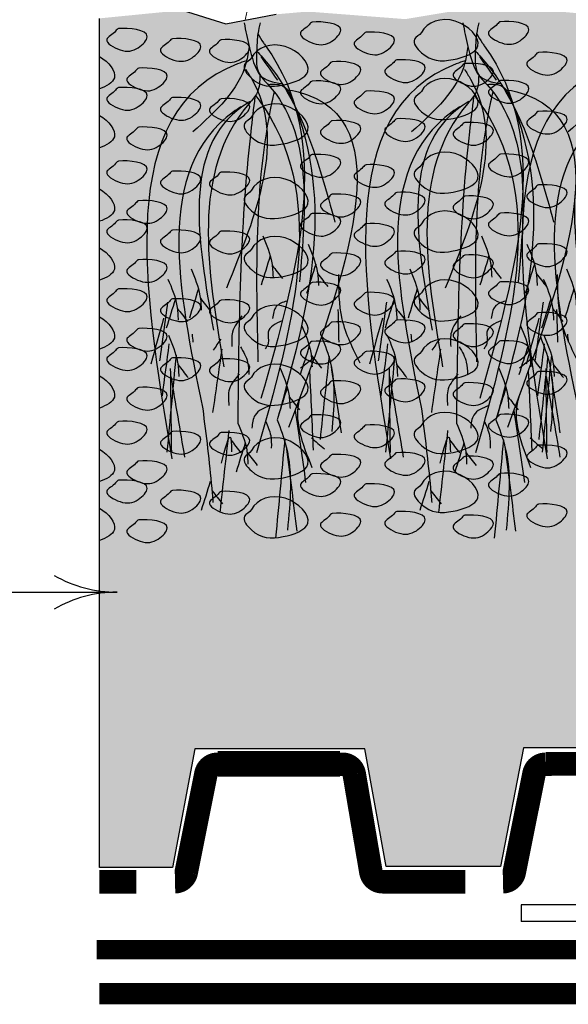
# Model space of a CAD drawing. Extents: x 6.3 to 17.3, y 9.5 to 18.
# Drawn here: x 8.9 to 10, y 13.5 to 15.4 of the extents above; entities that cross this region are included whole.
import ezdxf

# ---------------------------------------------------------------- set-up
doc = ezdxf.new("R2010")
doc.units = 0
doc.header["$MEASUREMENT"] = 0
doc.linetypes.add('PL2', pattern=[0.06, 0.03, -0.03])
doc.linetypes.add('PL5', pattern=[0.375002, 0.046875, -0.070313, 0.117188, -0.070313, 0.070313])
doc.layers.get('0').update_dxf_attribs({"color": 25, "linetype": 'CONTINUOUS'})
doc.layers.get('Defpoints').update_dxf_attribs({"color": 248, "linetype": 'CONTINUOUS'})
for name, color, linetype in [('GROWING_MEDIUM', 45, 'CONTINUOUS'), ('MEMBRANE', 7, 'CONTINUOUS'), ('METAL', 25, 'CONTINUOUS'), ('ROOTS 1', 251, 'CONTINUOUS'), ('TEXT', 1, 'CONTINUOUS'), ('TRAY', 25, 'CONTINUOUS'), ('VAGETATION', 116, 'CONTINUOUS')]:
    doc.layers.add(name, color=color, linetype=linetype)

# ---------------------------------------------------------------- blocks, each defined once
blk = doc.blocks.new('arrow2')
at = {"color": 0}
for centre, start, end in [((0, 0.9988), 239.9586, 270), ((0, -0.9988), 90, 120.041)]:
    blk.add_arc(centre, 0.9988, start, end, dxfattribs=at)
blk = doc.blocks.new('ROOT 1')
at = {"layer": 'ROOTS 1', "color": 252, "linetype": 'Continuous', "ltscale": 0.02}
for points in [[(0.0903, -0.0312), (0.0464, -0.2373), (-0.0587, -0.5004), (-0.1204, -0.5709), (-0.3923, -2.2878)], [(0.0704, -0.3612), (0.1476, -0.3892), (0.7201, -3.8327)], [(-0.0478, -0.4875), (-0.0231, -0.6404), (0.0464, -0.7343), (0.2666, -3.0285)], [(-0.1177, -0.5677), (-0.2595, -0.5883), (-0.3221, -0.6856), (-0.1983, -3.4924)], [(-0.2821, -0.6115), (-0.3812, -0.6335), (-0.2977, -3.5576)], [(-0.1703, -0.6352), (-0.1517, -0.7204), (-0.0303, -2.9864)], [(-0.0041, -0.6748), (0.033, -0.9827), (0.146, -3.5197)]]:
    blk.add_spline(points, degree=3, dxfattribs=at)
at = {"layer": 'ROOTS 1', "color": 253, "linetype": 'Continuous', "ltscale": 0.02}
for points in [[(-0.0494, -0.03), (-0.03, -0.1261), (-0.0196, -0.2581), (-0.0528, -0.489), (-0.2397, -0.5611)], [(-0.0305, -0.1238), (-0.0782, -0.2049), (-0.097, -0.2312), (-0.0567, -3.3071)], [(0.0464, -0.2376), (0.0723, -0.3779), (0.5374, -0.9821)], [(-0.0186, -0.2753), (-0.0706, -0.3328), (-0.7008, -1.7684)], [(-0.0541, -0.3239), (-0.1996, -0.5302)], [(0.0756, -0.4364), (0.0234, -0.5208), (0.2434, -2.3447)], [(-0.008, -0.661), (-0.0922, -0.7815), (-0.0192, -3.7808)], [(0.0373, -0.7161), (0.1021, -0.7586), (0.3575, -2.7093)], [(0.1184, -0.7629), (0.1836, -0.808), (0.4502, -3.3962)], [(-0.4681, -1.9612), (-0.5464, -2.1947), (-0.5573, -2.3197)], [(-0.0725, -1.8893), (-0.1508, -2.1228), (-0.1616, -2.2478)], [(-0.5331, -2.1355), (-0.454, -2.3903)], [(-0.1541, -2.1455), (-0.2432, -2.2587)], [(-0.1375, -2.0636), (-0.0583, -2.3185)], [(-0.7327, -2.2236), (-0.7612, -2.613), (-0.9189, -2.9946)], [(-0.5497, -2.2174), (-0.6388, -2.3305)], [(0.5526, -2.1762), (0.4743, -2.4097), (0.4634, -2.5347)], [(0.7536, -2.2645), (0.6753, -2.498), (0.6644, -2.623)], [(0.4876, -2.3505), (0.5667, -2.6053)], [(-0.2805, -2.4563), (-0.1904, -2.5043), (-0.1577, -2.6075)], [(0.471, -2.4324), (0.3819, -2.5456)], [(0.6885, -2.4389), (0.7677, -2.6937)], [(0.7559, -2.466), (0.8263, -2.9783)], [(-0.727, -2.5294), (-0.734, -2.8141)], [(0.6719, -2.5207), (0.5829, -2.6339)], [(-0.242, -2.6277), (-0.1197, -2.7271), (-0.1197, -2.8249), (-0.0925, -2.8738)], [(0.1086, -2.5852), (0.1902, -2.7271), (0.1956, -2.8521)], [(0.7911, -2.6047), (0.9024, -3.0054)], [(-0.4125, -2.6716), (-0.4907, -2.9051), (-0.5016, -3.0301)], [(-0.5851, -2.7653), (-0.6634, -2.9988), (-0.6742, -3.5935)], [(0.7482, -2.7547), (0.67, -2.9882), (0.6591, -3.1132)], [(0.7447, -2.8306), (0.8046, -3.2826)], [(-0.4775, -2.8459), (-0.3983, -3.1007)], [(0.1215, -2.8553), (0.0597, -2.988), (0.0489, -3.0966)], [(0.2844, -2.8763), (0.3642, -3.4283)], [(-0.6501, -2.9396), (-0.5709, -3.6642)], [(-0.4941, -2.9278), (-0.5832, -3.0409)], [(-0.5224, -2.9501), (-0.4024, -3.0423)], [(0.6832, -2.929), (0.7624, -3.7738)], [(-0.6667, -3.0215), (-0.7558, -3.6044)], [(-0.4797, -3.0702), (-0.5111, -3.7566)], [(-0.2205, -3.0346), (-0.2988, -3.2681), (-0.3096, -3.3931)], [(0.6666, -3.0109), (0.5775, -3.124)], [(0.7328, -3.0433), (0.7237, -3.7771)], [(0.1311, -3.0936), (0.2174, -3.2216), (0.2228, -3.3684)], [(0.7283, -3.1152), (0.6088, -3.8171)], [(-0.4151, -3.2461), (-0.3969, -3.295), (-0.5003, -3.9073)], [(-0.2855, -3.2089), (-0.2063, -3.4637)], [(-0.3021, -3.2908), (-0.3912, -3.4039)], [(-0.3534, -3.4107), (-0.4459, -4.0377)], [(-0.1367, -3.3675), (-0.0055, -3.4499), (0.0217, -3.564)], [(0.4502, -3.3962), (0.3719, -4.088), (0.3611, -4.213)], [(-0.1983, -3.4924), (-0.2766, -3.726), (-0.2875, -4.4524)], [(-0.0983, -3.5059), (-0.1414, -3.6292), (-0.1469, -3.7379)], [(0.146, -3.5197), (0.0677, -3.7533), (0.0568, -3.8783)], [(0.2228, -3.5857), (0.302, -4.2988)], [(-0.4954, -3.6482), (-0.609, -3.7457)], [(-0.2634, -3.6668), (-0.1842, -4.5231)], [(0.2062, -3.6676), (0.1172, -3.7808)], [(0.2879, -3.8697), (0.2096, -3.6449), (0.1987, -3.7699)], [(-0.2799, -3.7487), (-0.369, -4.4633)], [(0.0644, -3.776), (-0.0247, -3.8891)], [(0.081, -3.6941), (0.1601, -3.9489)], [(0.3852, -4.0288), (0.4644, -4.2836)], [(0.3686, -4.1107), (0.2795, -4.2238)]]:
    blk.add_spline(points, degree=3, dxfattribs=at)
for points, start_tangent in [([(0.5432, -2.745), (0.5358, -2.8139)], (0.489975, 0.871737)), ([(0.2942, -2.7882), (0.3587, -2.8847)], (-0.321692, 0.946844))]:
    blk.add_spline(points, degree=3, dxfattribs=dict(at, start_tangent=start_tangent))

msp = doc.modelspace()

# ---------------------------------------------------------------- hatches: boundary and pattern name
at = {"layer": 'GROWING_MEDIUM'}
h = msp.add_hatch(dxfattribs=at)
h.set_pattern_fill('AR-SAND', color=256, scale=0.03, style=0)
h.set_pattern_definition([(37.5, (0, -0.19114), (-0.0018898, 0.05780471), [0, -0.0456, 0, -0.051, 0, -0.04875]), (7.5, (0, -0.19114), (0.0530933, 0.08466438), [0, -0.0246, 0, -0.0411, 0, -0.01575]), (327.5, (-0.0369, -0.19114), (0.09342426, 0.00016977), [0, -0.015, 0, -0.054, 0, -0.0705]), (317.5, (-0.0369, -0.19114), (0.0901838, 0.02633027), [0, -0.0075, 0, -0.0354, 0, -0.0405])])
h.paths.add_polyline_path([(11.5784, 15.283), (11.5657, 15.0521), (11.5293, 14.9541), (11.4977, 14.9477), (11.4977, 14.8623), (11.5198, 14.856), (11.5293, 14.7532), (11.5483, 14.7469), (11.5058, 13.9864), (11.2392, 13.9864), (11.1908, 13.7558), (10.9694, 13.7558), (10.921, 13.988), (10.5873, 13.988), (10.5358, 13.7527), (10.3112, 13.7527), (10.2649, 13.9875), (9.9277, 13.9875), (9.8816, 13.7513), (9.6539, 13.7513), (9.6116, 13.9855), (9.2727, 13.9855), (9.228, 13.7493), (9.0826, 13.7493), (9.0826, 15.4428), (9.2476, 15.4591), (9.3344, 15.432), (9.4348, 15.4509), (9.4972, 15.4564), (9.6917, 15.4413), (9.7943, 15.4584), (9.9768, 15.4584), (10.0395, 15.4527), (10.1384, 15.4394), (10.2468, 15.4489), (10.3989, 15.4375), (10.4863, 15.4356), (10.5585, 15.4489), (10.6726, 15.4527), (10.8076, 15.4489), (10.8608, 15.4337), (10.9064, 15.4489), (10.9996, 15.4375), (11.0908, 15.4489), (11.1536, 15.4413), (11.184, 15.4356), (11.2334, 15.4508), (11.3482, 15.4382), (11.4466, 15.4546), (11.5274, 15.4406), (11.5134, 15.2907)])

# ---------------------------------------------------------------- linework, layer by layer
at = {"layer": 'Defpoints', "flags": 128}
for points in [[(9.2476, 15.4591), (9.3344, 15.432), (9.4348, 15.4509)], [(10.2649, 13.9875), (9.9277, 13.9875), (9.8816, 13.7513), (9.6539, 13.7513), (9.6116, 13.9855), (9.2727, 13.9855), (9.228, 13.7493), (9.0826, 13.7493), (9.0826, 15.4428)]]:
    msp.add_lwpolyline(points, dxfattribs=at)
at = {"layer": 'GROWING_MEDIUM'}
for points, start_tangent, end_tangent in [([(9.5066, 15.4353), (9.5634, 15.4192), (9.5457, 15.3972), (9.5094, 15.3928), (9.4829, 15.4137), (9.5006, 15.4302), (9.5066, 15.4353)], (0.995864, 0.090854), (0.995864, 0.090854)), ([(9.724, 15.4148), (9.7916, 15.4373), (9.8367, 15.3877), (9.7871, 15.3606), (9.724, 15.3742), (9.7104, 15.4012), (9.724, 15.4148)], (0.456363, 0.889794), (0.456363, 0.889794)), ([(9.8814, 15.4362), (9.9381, 15.4202), (9.9205, 15.3981), (9.8841, 15.3937), (9.8577, 15.4147), (9.8753, 15.4312), (9.8814, 15.4362)], (0.995864, 0.090854), (0.995864, 0.090854)), ([(9.1208, 15.4224), (9.1776, 15.4063), (9.16, 15.3843), (9.1236, 15.3799), (9.0972, 15.4008), (9.1148, 15.4173), (9.1208, 15.4224)], (0.995864, 0.090854), (0.995864, 0.090854)), ([(9.6137, 15.4151), (9.6704, 15.3991), (9.6528, 15.3771), (9.6165, 15.3727), (9.59, 15.3936), (9.6076, 15.4101), (9.6137, 15.4151)], (0.995864, 0.090854), (0.995864, 0.090854)), ([(9.2279, 15.4022), (9.2846, 15.3862), (9.267, 15.3641), (9.2307, 15.3597), (9.2042, 15.3807), (9.2218, 15.3972), (9.2279, 15.4022)], (0.995864, 0.090854), (0.995864, 0.090854)), ([(9.3252, 15.4001), (9.382, 15.384), (9.3644, 15.362), (9.328, 15.3576), (9.3016, 15.3785), (9.3192, 15.395), (9.3252, 15.4001)], (0.995864, 0.090854), (0.995864, 0.090854)), ([(9.3852, 15.3641), (9.4529, 15.3866), (9.498, 15.337), (9.4484, 15.31), (9.3852, 15.3235), (9.3717, 15.3506), (9.3852, 15.3641)], (0.456363, 0.889794), (0.456363, 0.889794)), ([(9.5465, 15.3563), (9.6033, 15.3402), (9.5856, 15.3182), (9.5493, 15.3138), (9.5228, 15.3347), (9.5405, 15.3512), (9.5465, 15.3563)], (0.995864, 0.090854), (0.995864, 0.090854)), ([(9.6749, 15.36), (9.7316, 15.3439), (9.714, 15.3219), (9.6776, 15.3175), (9.6512, 15.3384), (9.6688, 15.355), (9.6749, 15.36)], (0.995864, 0.090854), (0.995864, 0.090854)), ([(9.9576, 15.3749), (10.0144, 15.3588), (9.9968, 15.3368), (9.9604, 15.3324), (9.934, 15.3533), (9.9516, 15.3698), (9.9576, 15.3749)], (0.995864, 0.090854), (0.995864, 0.090854)), ([(9.1607, 15.3434), (9.2175, 15.3273), (9.1998, 15.3053), (9.1635, 15.3009), (9.137, 15.3218), (9.1547, 15.3383), (9.1607, 15.3434)], (0.995864, 0.090854), (0.995864, 0.090854)), ([(9.8107, 15.3525), (9.8674, 15.3365), (9.8498, 15.3145), (9.8134, 15.3101), (9.787, 15.331), (9.8046, 15.3475), (9.8107, 15.3525)], (0.995864, 0.090854), (0.995864, 0.090854)), ([(9.5066, 15.3177), (9.5634, 15.3017), (9.5457, 15.2797), (9.5094, 15.2752), (9.4829, 15.2962), (9.5006, 15.3127), (9.5066, 15.3177)], (0.995864, 0.090854), (0.995864, 0.090854)), ([(9.724, 15.2972), (9.7916, 15.3197), (9.8367, 15.2702), (9.7871, 15.2431), (9.724, 15.2566), (9.7104, 15.2837), (9.724, 15.2972)], (0.456363, 0.889794), (0.456363, 0.889794)), ([(9.8814, 15.3187), (9.9381, 15.3026), (9.9205, 15.2806), (9.8841, 15.2762), (9.8577, 15.2971), (9.8753, 15.3136), (9.8814, 15.3187)], (0.995864, 0.090854), (0.995864, 0.090854)), ([(9.1208, 15.3048), (9.1776, 15.2888), (9.16, 15.2667), (9.1236, 15.2623), (9.0972, 15.2833), (9.1148, 15.2998), (9.1208, 15.3048)], (0.995864, 0.090854), (0.995864, 0.090854)), ([(9.6137, 15.2976), (9.6704, 15.2815), (9.6528, 15.2595), (9.6165, 15.2551), (9.59, 15.276), (9.6076, 15.2925), (9.6137, 15.2976)], (0.995864, 0.090854), (0.995864, 0.090854)), ([(9.2279, 15.2847), (9.2846, 15.2686), (9.267, 15.2466), (9.2307, 15.2422), (9.2042, 15.2631), (9.2218, 15.2796), (9.2279, 15.2847)], (0.995864, 0.090854), (0.995864, 0.090854)), ([(9.3252, 15.2825), (9.382, 15.2665), (9.3644, 15.2444), (9.328, 15.24), (9.3016, 15.261), (9.3192, 15.2775), (9.3252, 15.2825)], (0.995864, 0.090854), (0.995864, 0.090854)), ([(9.3852, 15.2465), (9.4529, 15.2691), (9.498, 15.2195), (9.4484, 15.1924), (9.3852, 15.206), (9.3717, 15.233), (9.3852, 15.2465)], (0.456363, 0.889794), (0.456363, 0.889794)), ([(9.5465, 15.2387), (9.6033, 15.2227), (9.5856, 15.2006), (9.5493, 15.1962), (9.5228, 15.2172), (9.5405, 15.2337), (9.5465, 15.2387)], (0.995864, 0.090854), (0.995864, 0.090854)), ([(9.6749, 15.2424), (9.7316, 15.2264), (9.714, 15.2044), (9.6776, 15.2), (9.6512, 15.2209), (9.6688, 15.2374), (9.6749, 15.2424)], (0.995864, 0.090854), (0.995864, 0.090854)), ([(9.9576, 15.2573), (10.0144, 15.2413), (9.9968, 15.2192), (9.9604, 15.2148), (9.934, 15.2358), (9.9516, 15.2523), (9.9576, 15.2573)], (0.995864, 0.090854), (0.995864, 0.090854)), ([(9.1607, 15.2258), (9.2175, 15.2098), (9.1998, 15.1877), (9.1635, 15.1833), (9.137, 15.2043), (9.1547, 15.2208), (9.1607, 15.2258)], (0.995864, 0.090854), (0.995864, 0.090854)), ([(9.8107, 15.235), (9.8674, 15.219), (9.8498, 15.1969), (9.8134, 15.1925), (9.787, 15.2134), (9.8046, 15.23), (9.8107, 15.235)], (0.995864, 0.090854), (0.995864, 0.090854)), ([(9.724, 15.1505), (9.7916, 15.173), (9.8367, 15.1234), (9.7871, 15.0964), (9.724, 15.1099), (9.7104, 15.1369), (9.724, 15.1505)], (0.456363, 0.889794), (0.456363, 0.889794)), ([(9.5066, 15.171), (9.5634, 15.1549), (9.5457, 15.1329), (9.5094, 15.1285), (9.4829, 15.1494), (9.5006, 15.1659), (9.5066, 15.171)], (0.995864, 0.090854), (0.995864, 0.090854)), ([(9.8814, 15.1719), (9.9381, 15.1559), (9.9205, 15.1338), (9.8841, 15.1294), (9.8577, 15.1504), (9.8753, 15.1669), (9.8814, 15.1719)], (0.995864, 0.090854), (0.995864, 0.090854)), ([(9.1208, 15.1581), (9.1776, 15.142), (9.16, 15.12), (9.1236, 15.1156), (9.0972, 15.1365), (9.1148, 15.153), (9.1208, 15.1581)], (0.995864, 0.090854), (0.995864, 0.090854)), ([(9.6137, 15.1508), (9.6704, 15.1348), (9.6528, 15.1128), (9.6165, 15.1084), (9.59, 15.1293), (9.6076, 15.1458), (9.6137, 15.1508)], (0.995864, 0.090854), (0.995864, 0.090854)), ([(9.2279, 15.1379), (9.2846, 15.1219), (9.267, 15.0998), (9.2307, 15.0954), (9.2042, 15.1164), (9.2218, 15.1329), (9.2279, 15.1379)], (0.995864, 0.090854), (0.995864, 0.090854)), ([(9.3252, 15.1358), (9.382, 15.1197), (9.3644, 15.0977), (9.328, 15.0933), (9.3016, 15.1142), (9.3192, 15.1307), (9.3252, 15.1358)], (0.995864, 0.090854), (0.995864, 0.090854)), ([(9.3852, 15.0998), (9.4529, 15.1223), (9.498, 15.0727), (9.4484, 15.0457), (9.3852, 15.0592), (9.3717, 15.0863), (9.3852, 15.0998)], (0.456363, 0.889794), (0.456363, 0.889794)), ([(9.9576, 15.1106), (10.0144, 15.0945), (9.9968, 15.0725), (9.9604, 15.0681), (9.934, 15.089), (9.9516, 15.1055), (9.9576, 15.1106)], (0.995864, 0.090854), (0.995864, 0.090854)), ([(9.5465, 15.092), (9.6033, 15.0759), (9.5856, 15.0539), (9.5493, 15.0495), (9.5228, 15.0704), (9.5405, 15.0869), (9.5465, 15.092)], (0.995864, 0.090854), (0.995864, 0.090854)), ([(9.6749, 15.0957), (9.7316, 15.0796), (9.714, 15.0576), (9.6776, 15.0532), (9.6512, 15.0741), (9.6688, 15.0907), (9.6749, 15.0957)], (0.995864, 0.090854), (0.995864, 0.090854)), ([(9.8107, 15.0883), (9.8674, 15.0722), (9.8498, 15.0502), (9.8134, 15.0458), (9.787, 15.0667), (9.8046, 15.0832), (9.8107, 15.0883)], (0.995864, 0.090854), (0.995864, 0.090854)), ([(9.1607, 15.0791), (9.2175, 15.063), (9.1998, 15.041), (9.1635, 15.0366), (9.137, 15.0575), (9.1547, 15.074), (9.1607, 15.0791)], (0.995864, 0.090854), (0.995864, 0.090854)), ([(9.724, 15.0329), (9.7916, 15.0555), (9.8367, 15.0059), (9.7871, 14.9788), (9.724, 14.9923), (9.7104, 15.0194), (9.724, 15.0329)], (0.456363, 0.889794), (0.456363, 0.889794)), ([(9.5066, 15.0534), (9.5634, 15.0374), (9.5457, 15.0154), (9.5094, 15.011), (9.4829, 15.0319), (9.5006, 15.0484), (9.5066, 15.0534)], (0.995864, 0.090854), (0.995864, 0.090854)), ([(9.8814, 15.0544), (9.9381, 15.0383), (9.9205, 15.0163), (9.8841, 15.0119), (9.8577, 15.0328), (9.8753, 15.0493), (9.8814, 15.0544)], (0.995864, 0.090854), (0.995864, 0.090854)), ([(9.1208, 15.0405), (9.1776, 15.0245), (9.16, 15.0024), (9.1236, 14.998), (9.0972, 15.019), (9.1148, 15.0355), (9.1208, 15.0405)], (0.995864, 0.090854), (0.995864, 0.090854)), ([(9.6137, 15.0333), (9.6704, 15.0172), (9.6528, 14.9952), (9.6165, 14.9908), (9.59, 15.0117), (9.6076, 15.0282), (9.6137, 15.0333)], (0.995864, 0.090854), (0.995864, 0.090854)), ([(9.2279, 15.0204), (9.2846, 15.0043), (9.267, 14.9823), (9.2307, 14.9779), (9.2042, 14.9988), (9.2218, 15.0153), (9.2279, 15.0204)], (0.995864, 0.090854), (0.995864, 0.090854)), ([(9.3252, 15.0182), (9.382, 15.0022), (9.3644, 14.9801), (9.328, 14.9757), (9.3016, 14.9967), (9.3192, 15.0132), (9.3252, 15.0182)], (0.995864, 0.090854), (0.995864, 0.090854)), ([(9.3852, 14.9822), (9.4529, 15.0048), (9.498, 14.9552), (9.4484, 14.9281), (9.3852, 14.9417), (9.3717, 14.9687), (9.3852, 14.9822)], (0.456363, 0.889794), (0.456363, 0.889794)), ([(9.9576, 14.993), (10.0144, 14.977), (9.9968, 14.9549), (9.9604, 14.9505), (9.934, 14.9715), (9.9516, 14.988), (9.9576, 14.993)], (0.995864, 0.090854), (0.995864, 0.090854)), ([(9.5465, 14.9744), (9.6033, 14.9584), (9.5856, 14.9364), (9.5493, 14.9319), (9.5228, 14.9529), (9.5405, 14.9694), (9.5465, 14.9744)], (0.995864, 0.090854), (0.995864, 0.090854)), ([(9.6749, 14.9781), (9.7316, 14.9621), (9.714, 14.9401), (9.6776, 14.9357), (9.6512, 14.9566), (9.6688, 14.9731), (9.6749, 14.9781)], (0.995864, 0.090854), (0.995864, 0.090854)), ([(9.8107, 14.9707), (9.8674, 14.9547), (9.8498, 14.9326), (9.8134, 14.9282), (9.787, 14.9492), (9.8046, 14.9657), (9.8107, 14.9707)], (0.995864, 0.090854), (0.995864, 0.090854)), ([(9.1607, 14.9615), (9.2175, 14.9455), (9.1998, 14.9234), (9.1635, 14.919), (9.137, 14.94), (9.1547, 14.9565), (9.1607, 14.9615)], (0.995864, 0.090854), (0.995864, 0.090854)), ([(9.724, 14.8956), (9.7916, 14.9181), (9.8367, 14.8686), (9.7871, 14.8415), (9.724, 14.855), (9.7104, 14.8821), (9.724, 14.8956)], (0.456363, 0.889794), (0.456363, 0.889794)), ([(9.5066, 14.9161), (9.5634, 14.9001), (9.5457, 14.8781), (9.5094, 14.8736), (9.4829, 14.8946), (9.5006, 14.9111), (9.5066, 14.9161)], (0.995864, 0.090854), (0.995864, 0.090854)), ([(9.8814, 14.9171), (9.9381, 14.901), (9.9205, 14.879), (9.8841, 14.8746), (9.8577, 14.8955), (9.8753, 14.912), (9.8814, 14.9171)], (0.995864, 0.090854), (0.995864, 0.090854)), ([(9.1208, 14.9032), (9.1776, 14.8872), (9.16, 14.8651), (9.1236, 14.8607), (9.0972, 14.8817), (9.1148, 14.8982), (9.1208, 14.9032)], (0.995864, 0.090854), (0.995864, 0.090854)), ([(9.6137, 14.896), (9.6704, 14.8799), (9.6528, 14.8579), (9.6165, 14.8535), (9.59, 14.8744), (9.6076, 14.8909), (9.6137, 14.896)], (0.995864, 0.090854), (0.995864, 0.090854)), ([(9.2279, 14.8831), (9.2846, 14.867), (9.267, 14.845), (9.2307, 14.8406), (9.2042, 14.8615), (9.2218, 14.878), (9.2279, 14.8831)], (0.995864, 0.090854), (0.995864, 0.090854)), ([(9.3252, 14.8809), (9.382, 14.8649), (9.3644, 14.8428), (9.328, 14.8384), (9.3016, 14.8594), (9.3192, 14.8759), (9.3252, 14.8809)], (0.995864, 0.090854), (0.995864, 0.090854)), ([(9.3852, 14.8449), (9.4529, 14.8675), (9.498, 14.8179), (9.4484, 14.7908), (9.3852, 14.8044), (9.3717, 14.8314), (9.3852, 14.8449)], (0.456363, 0.889794), (0.456363, 0.889794)), ([(9.9576, 14.8557), (10.0144, 14.8397), (9.9968, 14.8176), (9.9604, 14.8132), (9.934, 14.8342), (9.9516, 14.8507), (9.9576, 14.8557)], (0.995864, 0.090854), (0.995864, 0.090854)), ([(9.5465, 14.8371), (9.6033, 14.8211), (9.5856, 14.799), (9.5493, 14.7946), (9.5228, 14.8156), (9.5405, 14.8321), (9.5465, 14.8371)], (0.995864, 0.090854), (0.995864, 0.090854)), ([(9.6749, 14.8408), (9.7316, 14.8248), (9.714, 14.8028), (9.6776, 14.7984), (9.6512, 14.8193), (9.6688, 14.8358), (9.6749, 14.8408)], (0.995864, 0.090854), (0.995864, 0.090854)), ([(9.8107, 14.8334), (9.8674, 14.8174), (9.8498, 14.7953), (9.8134, 14.7909), (9.787, 14.8118), (9.8046, 14.8284), (9.8107, 14.8334)], (0.995864, 0.090854), (0.995864, 0.090854)), ([(9.1607, 14.8242), (9.2175, 14.8082), (9.1998, 14.7861), (9.1635, 14.7817), (9.137, 14.8027), (9.1547, 14.8192), (9.1607, 14.8242)], (0.995864, 0.090854), (0.995864, 0.090854)), ([(9.724, 14.7781), (9.7916, 14.8006), (9.8367, 14.751), (9.7871, 14.7239), (9.724, 14.7375), (9.7104, 14.7645), (9.724, 14.7781)], (0.456363, 0.889794), (0.456363, 0.889794)), ([(9.5066, 14.7986), (9.5634, 14.7825), (9.5457, 14.7605), (9.5094, 14.7561), (9.4829, 14.777), (9.5006, 14.7935), (9.5066, 14.7986)], (0.995864, 0.090854), (0.995864, 0.090854)), ([(9.8814, 14.7995), (9.9381, 14.7835), (9.9205, 14.7614), (9.8841, 14.757), (9.8577, 14.778), (9.8753, 14.7945), (9.8814, 14.7995)], (0.995864, 0.090854), (0.995864, 0.090854)), ([(9.1208, 14.7857), (9.1776, 14.7696), (9.16, 14.7476), (9.1236, 14.7432), (9.0972, 14.7641), (9.1148, 14.7806), (9.1208, 14.7857)], (0.995864, 0.090854), (0.995864, 0.090854)), ([(9.6137, 14.7784), (9.6704, 14.7624), (9.6528, 14.7404), (9.6165, 14.736), (9.59, 14.7569), (9.6076, 14.7734), (9.6137, 14.7784)], (0.995864, 0.090854), (0.995864, 0.090854)), ([(9.2279, 14.7655), (9.2846, 14.7495), (9.267, 14.7274), (9.2307, 14.723), (9.2042, 14.744), (9.2218, 14.7605), (9.2279, 14.7655)], (0.995864, 0.090854), (0.995864, 0.090854)), ([(9.3252, 14.7634), (9.382, 14.7473), (9.3644, 14.7253), (9.328, 14.7209), (9.3016, 14.7418), (9.3192, 14.7583), (9.3252, 14.7634)], (0.995864, 0.090854), (0.995864, 0.090854)), ([(9.3852, 14.7274), (9.4529, 14.7499), (9.498, 14.7003), (9.4484, 14.6733), (9.3852, 14.6868), (9.3717, 14.7139), (9.3852, 14.7274)], (0.456363, 0.889794), (0.456363, 0.889794)), ([(9.9576, 14.7382), (10.0144, 14.7221), (9.9968, 14.7001), (9.9604, 14.6957), (9.934, 14.7166), (9.9516, 14.7331), (9.9576, 14.7382)], (0.995864, 0.090854), (0.995864, 0.090854)), ([(9.5465, 14.7196), (9.6033, 14.7035), (9.5856, 14.6815), (9.5493, 14.6771), (9.5228, 14.698), (9.5405, 14.7145), (9.5465, 14.7196)], (0.995864, 0.090854), (0.995864, 0.090854)), ([(9.6749, 14.7233), (9.7316, 14.7072), (9.714, 14.6852), (9.6776, 14.6808), (9.6512, 14.7017), (9.6688, 14.7183), (9.6749, 14.7233)], (0.995864, 0.090854), (0.995864, 0.090854)), ([(9.8107, 14.7158), (9.8674, 14.6998), (9.8498, 14.6778), (9.8134, 14.6734), (9.787, 14.6943), (9.8046, 14.7108), (9.8107, 14.7158)], (0.995864, 0.090854), (0.995864, 0.090854)), ([(9.1607, 14.7067), (9.2175, 14.6906), (9.1998, 14.6686), (9.1635, 14.6642), (9.137, 14.6851), (9.1547, 14.7016), (9.1607, 14.7067)], (0.995864, 0.090854), (0.995864, 0.090854)), ([(9.5066, 14.6518), (9.5634, 14.6358), (9.5457, 14.6138), (9.5094, 14.6094), (9.4829, 14.6303), (9.5006, 14.6468), (9.5066, 14.6518)], (0.995864, 0.090854), (0.995864, 0.090854)), ([(9.724, 14.6313), (9.7916, 14.6539), (9.8367, 14.6043), (9.7871, 14.5772), (9.724, 14.5907), (9.7104, 14.6178), (9.724, 14.6313)], (0.456363, 0.889794), (0.456363, 0.889794)), ([(9.8814, 14.6528), (9.9381, 14.6367), (9.9205, 14.6147), (9.8841, 14.6103), (9.8577, 14.6312), (9.8753, 14.6477), (9.8814, 14.6528)], (0.995864, 0.090854), (0.995864, 0.090854)), ([(9.1208, 14.6389), (9.1776, 14.6229), (9.16, 14.6008), (9.1236, 14.5964), (9.0972, 14.6174), (9.1148, 14.6339), (9.1208, 14.6389)], (0.995864, 0.090854), (0.995864, 0.090854)), ([(9.6137, 14.6317), (9.6704, 14.6156), (9.6528, 14.5936), (9.6165, 14.5892), (9.59, 14.6101), (9.6076, 14.6266), (9.6137, 14.6317)], (0.995864, 0.090854), (0.995864, 0.090854)), ([(9.2279, 14.6188), (9.2846, 14.6027), (9.267, 14.5807), (9.2307, 14.5763), (9.2042, 14.5972), (9.2218, 14.6137), (9.2279, 14.6188)], (0.995864, 0.090854), (0.995864, 0.090854)), ([(9.3252, 14.6166), (9.382, 14.6006), (9.3644, 14.5785), (9.328, 14.5741), (9.3016, 14.5951), (9.3192, 14.6116), (9.3252, 14.6166)], (0.995864, 0.090854), (0.995864, 0.090854)), ([(9.3852, 14.5806), (9.4529, 14.6032), (9.498, 14.5536), (9.4484, 14.5265), (9.3852, 14.5401), (9.3717, 14.5671), (9.3852, 14.5806)], (0.456363, 0.889794), (0.456363, 0.889794)), ([(9.9576, 14.5914), (10.0144, 14.5754), (9.9968, 14.5533), (9.9604, 14.5489), (9.934, 14.5699), (9.9516, 14.5864), (9.9576, 14.5914)], (0.995864, 0.090854), (0.995864, 0.090854)), ([(9.5465, 14.5728), (9.6033, 14.5568), (9.5856, 14.5348), (9.5493, 14.5303), (9.5228, 14.5513), (9.5405, 14.5678), (9.5465, 14.5728)], (0.995864, 0.090854), (0.995864, 0.090854)), ([(9.6749, 14.5765), (9.7316, 14.5605), (9.714, 14.5385), (9.6776, 14.5341), (9.6512, 14.555), (9.6688, 14.5715), (9.6749, 14.5765)], (0.995864, 0.090854), (0.995864, 0.090854)), ([(9.1607, 14.5599), (9.2175, 14.5439), (9.1998, 14.5218), (9.1635, 14.5174), (9.137, 14.5384), (9.1547, 14.5549), (9.1607, 14.5599)], (0.995864, 0.090854), (0.995864, 0.090854)), ([(9.8107, 14.5691), (9.8674, 14.5531), (9.8498, 14.531), (9.8134, 14.5266), (9.787, 14.5476), (9.8046, 14.5641), (9.8107, 14.5691)], (0.995864, 0.090854), (0.995864, 0.090854)), ([(9.5066, 14.5343), (9.5634, 14.5182), (9.5457, 14.4962), (9.5094, 14.4918), (9.4829, 14.5127), (9.5006, 14.5292), (9.5066, 14.5343)], (0.995864, 0.090854), (0.995864, 0.090854)), ([(9.724, 14.5138), (9.7916, 14.5363), (9.8367, 14.4867), (9.7871, 14.4597), (9.724, 14.4732), (9.7104, 14.5002), (9.724, 14.5138)], (0.456363, 0.889794), (0.456363, 0.889794)), ([(9.8814, 14.5352), (9.9381, 14.5192), (9.9205, 14.4971), (9.8841, 14.4927), (9.8577, 14.5137), (9.8753, 14.5302), (9.8814, 14.5352)], (0.995864, 0.090854), (0.995864, 0.090854)), ([(9.1208, 14.5214), (9.1776, 14.5053), (9.16, 14.4833), (9.1236, 14.4789), (9.0972, 14.4998), (9.1148, 14.5163), (9.1208, 14.5214)], (0.995864, 0.090854), (0.995864, 0.090854)), ([(9.6137, 14.5141), (9.6704, 14.4981), (9.6528, 14.4761), (9.6165, 14.4717), (9.59, 14.4926), (9.6076, 14.5091), (9.6137, 14.5141)], (0.995864, 0.090854), (0.995864, 0.090854)), ([(9.2279, 14.5012), (9.2846, 14.4852), (9.267, 14.4631), (9.2307, 14.4587), (9.2042, 14.4797), (9.2218, 14.4962), (9.2279, 14.5012)], (0.995864, 0.090854), (0.995864, 0.090854)), ([(9.3252, 14.4991), (9.382, 14.483), (9.3644, 14.461), (9.328, 14.4566), (9.3016, 14.4775), (9.3192, 14.494), (9.3252, 14.4991)], (0.995864, 0.090854), (0.995864, 0.090854)), ([(9.3852, 14.4631), (9.4529, 14.4856), (9.498, 14.436), (9.4484, 14.409), (9.3852, 14.4225), (9.3717, 14.4496), (9.3852, 14.4631)], (0.456363, 0.889794), (0.456363, 0.889794)), ([(9.9576, 14.4739), (10.0144, 14.4578), (9.9968, 14.4358), (9.9604, 14.4314), (9.934, 14.4523), (9.9516, 14.4688), (9.9576, 14.4739)], (0.995864, 0.090854), (0.995864, 0.090854)), ([(9.5465, 14.4553), (9.6033, 14.4392), (9.5856, 14.4172), (9.5493, 14.4128), (9.5228, 14.4337), (9.5405, 14.4502), (9.5465, 14.4553)], (0.995864, 0.090854), (0.995864, 0.090854)), ([(9.6749, 14.459), (9.7316, 14.4429), (9.714, 14.4209), (9.6776, 14.4165), (9.6512, 14.4374), (9.6688, 14.454), (9.6749, 14.459)], (0.995864, 0.090854), (0.995864, 0.090854)), ([(9.1607, 14.4424), (9.2175, 14.4263), (9.1998, 14.4043), (9.1635, 14.3999), (9.137, 14.4208), (9.1547, 14.4373), (9.1607, 14.4424)], (0.995864, 0.090854), (0.995864, 0.090854)), ([(9.8107, 14.4516), (9.8674, 14.4355), (9.8498, 14.4135), (9.8134, 14.4091), (9.787, 14.43), (9.8046, 14.4465), (9.8107, 14.4516)], (0.995864, 0.090854), (0.995864, 0.090854))]:
    msp.add_spline(points, degree=3, dxfattribs=dict(at, start_tangent=start_tangent, end_tangent=end_tangent))
for points in [[(9.0826, 15.3668), (9.1016, 15.3557), (9.1265, 15.3241), (9.097, 15.3072), (9.0826, 15.3023)], [(9.0826, 15.2492), (9.1016, 15.2382), (9.1265, 15.2066), (9.097, 15.1896), (9.0826, 15.1848)], [(9.0826, 15.1025), (9.1016, 15.0915), (9.1265, 15.0598), (9.097, 15.0429), (9.0826, 15.038)], [(9.0826, 14.9849), (9.1016, 14.9739), (9.1265, 14.9423), (9.097, 14.9253), (9.0826, 14.9205)], [(9.0826, 14.8476), (9.1016, 14.8366), (9.1265, 14.805), (9.097, 14.788), (9.0826, 14.7832)], [(9.0826, 14.7301), (9.1016, 14.719), (9.1265, 14.6874), (9.097, 14.6705), (9.0826, 14.6656)], [(9.0826, 14.5833), (9.1016, 14.5723), (9.1265, 14.5407), (9.097, 14.5237), (9.0826, 14.5189)], [(9.0826, 14.4658), (9.1016, 14.4548), (9.1265, 14.4231), (9.097, 14.4062), (9.0826, 14.4013)]]:
    msp.add_open_spline(points, degree=3, knots=[0.08519169, 0.08519169, 0.08519169, 0.08519169, 0.13837352, 0.17725578, 0.17725578, 0.17725578, 0.17725578], dxfattribs=at)
at = {"layer": 'MEMBRANE', "linetype": 'PL5', "const_width": 0.0384}
msp.add_lwpolyline([(9.0772, 13.585), (11.7239, 13.585)], dxfattribs=at)
at = {"layer": 'MEMBRANE', "const_width": 0.0422}
msp.add_lwpolyline([(12.7133, 13.4974), (9.0822, 13.4974)], dxfattribs=at)
at = {"layer": 'METAL'}
msp.add_line((9.9225, 13.6745), (9.9225, 13.6415), dxfattribs=at)
for points in [[(11.6533, 14.8546), (11.6533, 13.7157, -0.414214), (11.612, 13.6745), (9.9225, 13.6745)], [(11.6863, 14.8546), (11.6863, 13.7157, -0.414214), (11.612, 13.6415), (9.9225, 13.6415)]]:
    msp.add_lwpolyline(points, format="xyb", dxfattribs=at)
at = {"layer": 'TEXT'}
msp.add_line((8.3485, 14.2982), (9.1176, 14.2982), dxfattribs=at)
at = {"layer": 'TRAY', "const_width": 0.0469}
for points in [[(9.3303, 13.955), (9.3178, 13.955, 0.357511), (9.2948, 13.9362), (9.2555, 13.7395, -0.351058), (9.2331, 13.7207, -0.351058)], [(9.8118, 13.7207), (9.6465, 13.7207, -0.365636), (9.6234, 13.7402), (9.5902, 13.9355, 0.365636), (9.567, 13.955), (9.5553, 13.955)], [(9.9838, 13.955), (9.9713, 13.955, 0.357511), (9.9484, 13.9362), (9.909, 13.7395, -0.351058), (9.8866, 13.7207, -0.351058)]]:
    msp.add_lwpolyline(points, format="xyb", dxfattribs=at)
at = {"layer": 'TRAY', "linetype": 'PL2', "const_width": 0.0516}
msp.add_lwpolyline([(9.5617, 13.9558), (9.3182, 13.9558)], dxfattribs=at)
at = {"layer": 'TRAY', "const_width": 0.0469}
for points in [[(10.2152, 13.9558), (9.9717, 13.9558)], [(9.1563, 13.7207), (9.0823, 13.7207)]]:
    msp.add_lwpolyline(points, dxfattribs=at)
at = {"layer": 'VAGETATION', "color": 116, "const_width": 0.00189}
msp.add_lwpolyline([(9.2965, 15.8875, -0.221178), (9.3725, 15.4381, 7.57586)], format="xyb", dxfattribs=at)

# ---------------------------------------------------------------- block references
at = {"layer": 'ROOTS 1', "linetype": 'Continuous', "xscale": -0.2287999506807796, "yscale": 0.2287999506807796, "zscale": 0.2287999506807796}
for p in [(9.3914, 15.441), (9.8272, 15.441), (10.1393, 15.441)]:
    msp.add_blockref('ROOT 1', p, dxfattribs=at)
at = {"layer": 'TEXT', "xscale": 0.25, "yscale": 0.25, "zscale": 0.25}
msp.add_blockref('arrow2', (9.1176, 14.2982), dxfattribs=at)

doc.saveas('drawing.dxf')
